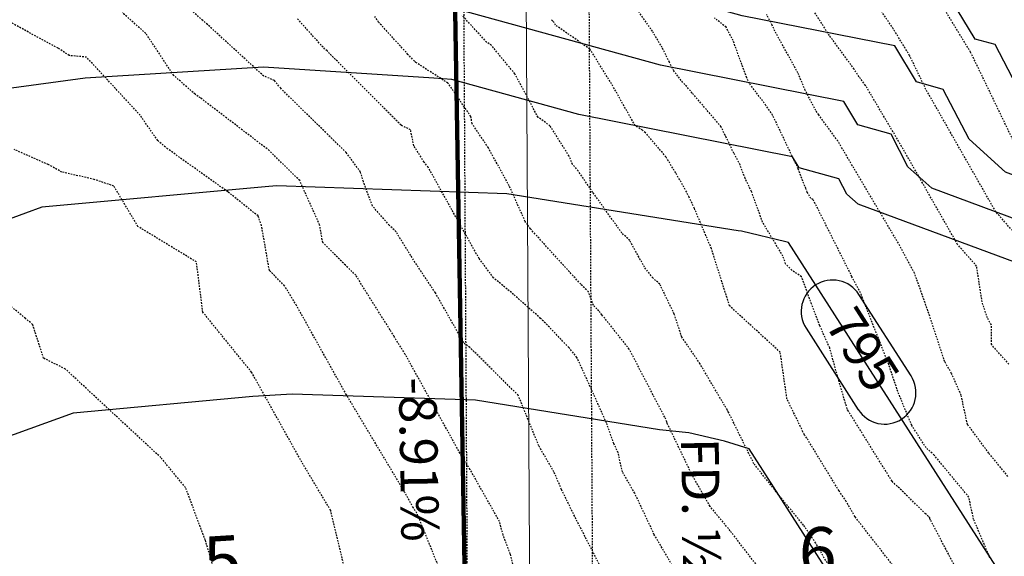
# Model space of a CAD drawing. Units: feet. Extents: x 2037670 to 2039189, y 13683042 to 13685614.
# Drawn here: x 2038851 to 2038930, y 13685044 to 13685087 of the extents above; entities that cross this region are included whole.
import ezdxf

# ---------------------------------------------------------------- set-up
doc = ezdxf.new("R2010")
doc.units = ezdxf.units.FT
doc.header["$MEASUREMENT"] = 0
doc.linetypes.add('HIDDEN2', pattern=[0.1875, 0.125, -0.0625])
doc.linetypes.add('MP 1249800$0$HIDDEN2', pattern=[0.1875, 0.125, -0.0625])
for name, color, linetype in [('C-ANNO-NOTES', 51, 'Continuous'), ('C-TOPO-ANNO', 21, 'Continuous'), ('CE-TOPO-MAJR', 37, 'HIDDEN2'), ('CE-TOPO-MINR', 39, 'HIDDEN2'), ('CP-TOPO-ANNO-CONT', 51, 'Continuous'), ('CP-TOPO-ANNO-SLOP', 51, 'Continuous'), ('CP-TOPO-MAJR', 5, 'Continuous'), ('CP-TOPO-MINR', 4, 'Continuous'), ('MP 1249800$0$CP-ANNO-LOT-U1', 51, 'Continuous'), ('MP 1249800$0$CP-ROAD-SWLK-HATCH-U1', 253, 'Continuous'), ('MP1240500$0$VE-ELEC-PNTS', 2, 'Continuous')]:
    doc.layers.add(name, color=color, linetype=linetype)
doc.layers.add('MP 1249800$0$CP-BLDG-STBK-SIDE-U1', color=252, linetype='MP 1249800$0$HIDDEN2', plot=False)
doc.layers.add('MP 1249800$0$CP-NPLT', color=253, linetype='Continuous', plot=False)
doc.layers.add('MP 1249800$0$CP-PROP-LOT-U1', color=252, linetype='Continuous', lineweight=0)
doc.styles.add('A_PD-DIMS', font='simplex.shx')
doc.styles.add('MP 1249800$0$A_PD-DIMS', font='simplex.shx')
doc.styles.add('MP 1249800$0$PD-BOLD', font='sanss___.ttf')
doc.styles.add('MP1240500$0$PD-060', font='simplex.shx', dxfattribs={"height": 0.06})
doc.styles.add('SIMPLEX', font='simplex.shx')
doc.dimstyles.new('MP 1249800$0$pd_basic_PD-080', dxfattribs={"dimtxt": 0.08, "dimasz": 0.1, "dimexe": 0.08, "dimexo": 0.08, "dimgap": 0.05, "dimtad": 0, "dimtih": 1, "dimtoh": 1, "dimrnd": 0.01, "dimzin": 0, "dimdsep": 46, "dimtxsty": 'MP 1249800$0$A_PD-DIMS', "dimcen": 0.08, "dimclrd": 256, "dimclre": 256, "dimclrt": 256, "dimaunit": 1, "dimadec": 4, "dimazin": 0, "dimtfac": 1, "dimtofl": 0, "dimtmove": 0, "dimatfit": 3, "dimfxl": 1, "dimtfill": 1, "dimtolj": 1, "dimtzin": 0, "dimarcsym": 0})
doc.dimstyles.new('pd_basic_PD-080', dxfattribs={"dimtxt": 0.08, "dimasz": 0.1, "dimexe": 0.08, "dimexo": 0.08, "dimgap": 0.05, "dimtad": 0, "dimtih": 1, "dimtoh": 1, "dimrnd": 0.01, "dimzin": 0, "dimdsep": 46, "dimtxsty": 'A_PD-DIMS', "dimcen": 0.08, "dimclrd": 256, "dimclre": 256, "dimclrt": 256, "dimaunit": 1, "dimadec": 4, "dimazin": 0, "dimtfac": 1, "dimtofl": 0, "dimtmove": 0, "dimatfit": 3, "dimfxl": 1, "dimtfill": 1, "dimtolj": 1, "dimtzin": 0, "dimarcsym": 0})

# ---------------------------------------------------------------- blocks, each defined once
blk = doc.blocks.new('*U140')
at = {"layer": 'CP-TOPO-ANNO-CONT', "color": 51, "linetype": 'Continuous', "lineweight": -3}
for centre, start, end in [((2038916.213, 13685063.755, 795), 32.63296, 122.63296), ((2038916.213, 13685063.755, 795), 122.63296, 212.63296), ((2038920.373, 13685057.259, 795), 212.63296, 302.63296)]:
    blk.add_arc(centre, 2.5, start, end, dxfattribs=at)
at = {"layer": 'CP-TOPO-ANNO-CONT', "color": 51, "linetype": 'Continuous', "lineweight": -3, "insert": (2038918.293, 13685060.507, 795), "char_height": 3, "width": 7.79143, "attachment_point": 5, "rotation": 302.63296, "style": 'SIMPLEX', "bg_fill": 3, "box_fill_scale": 1.333333, "bg_fill_color": 256, "bg_fill_true_color": 13158600, "bg_fill_transparency": 0}
blk.add_mtext('795', dxfattribs=at)
at = {"layer": 'CP-TOPO-ANNO-CONT', "color": 51, "linetype": 'Continuous', "lineweight": -3}
for p, q in [((2038922.478, 13685058.607, 795), (2038918.319, 13685065.103, 795)), ((2038914.108, 13685062.407, 795), (2038918.268, 13685055.91, 795))]:
    blk.add_line(p, q, dxfattribs=at)
blk.add_arc((2038920.373, 13685057.259, 795), 2.5, 302.63296, 32.63296, dxfattribs=at)
blk = doc.blocks.new('*D570')
at = {"layer": 'Defpoints', "color": 0, "transparency": 16777216}
for p in [(2038922.361, 13685257.374), (2038559.167, 13685083.719), (2038553.362, 13685075.148), (2038631.565, 13684938.871), (2037901.661, 13684769.344)]:
    blk.add_point(p, dxfattribs=at)
at = {"layer": 'MP 1249800$0$CP-NPLT', "lineweight": -2, "transparency": 16777216}
blk.add_arc((2038559.167, 13685083.719), 10.352, 227.83286, 274.27777, dxfattribs=at)
at = {"layer": 'MP 1249800$0$CP-NPLT', "transparency": 16777216}
for points in [[(2038551.684, 13685075.648), (2038552.753, 13685076.444), (2038549.828, 13685079.253)], [(2038559.762, 13685074.038), (2038560.117, 13685072.753), (2038563.796, 13685074.459)]]:
    blk.add_solid(points, dxfattribs=at)
at = {"layer": 'MP 1249800$0$CP-NPLT', "transparency": 16777216, "insert": (2038553.209, 13685066.361), "char_height": 3, "attachment_point": 5, "style": 'MP 1249800$0$A_PD-DIMS', "bg_fill": 3, "box_fill_scale": 1.25, "bg_fill_color": 256, "bg_fill_true_color": 13158600, "bg_fill_transparency": 0}
blk.add_mtext('\\A1;91°0\'10"\'', dxfattribs=at)
blk = doc.blocks.new('*U26')
at = {"layer": 'CP-TOPO-ANNO-SLOP', "color": 51, "linetype": 'Continuous', "lineweight": -3, "insert": (2038884.706, 13685051.967), "char_height": 3, "width": 15.87143, "attachment_point": 2, "rotation": 270.98583, "style": 'SIMPLEX', "bg_fill": 3, "box_fill_scale": 1.333333, "bg_fill_color": 256, "bg_fill_true_color": 13158600, "bg_fill_transparency": 0}
blk.add_mtext('-8.91%', dxfattribs=at)
at = {"layer": 'CP-TOPO-ANNO-SLOP', "color": 51, "linetype": 'Continuous', "lineweight": -3}
blk.add_leader([(2038885.728, 13685108.803), (2038887.683, 13684995.2)], dimstyle='pd_basic_PD-080', override={"dimscale": 1, "dimasz": 6, "dimclrd": 256, "dimlwd": 65535}, dxfattribs=at)

msp = doc.modelspace()

# ---------------------------------------------------------------- linework, layer by layer
at = {"layer": 'CE-TOPO-MAJR', "color": 37, "linetype": 'HIDDEN2', "lineweight": -3}
for points, elevation in [([(2038910.904, 13685042.536), (2038908.043, 13685046.244), (2038906.44, 13685048.196), (2038905.784, 13685049.319), (2038904.927, 13685050.849), (2038903.01, 13685054.841), (2038902.993, 13685054.938), (2038902.818, 13685055.303), (2038899.99, 13685060.74), (2038897.807, 13685063.486), (2038897.551, 13685063.793), (2038897.133, 13685064.231), (2038896.732, 13685065.318), (2038896.116, 13685065.921), (2038892.102, 13685070.337), (2038891.871, 13685070.66), (2038891.687, 13685070.932), (2038890.413, 13685073.764), (2038888.747, 13685076.798), (2038887.441, 13685078.739), (2038887.348, 13685079.315), (2038885.519, 13685081.974), (2038883.011, 13685083.583), (2038882.958, 13685083.609), (2038882.846, 13685083.721), (2038882.328, 13685084.265), (2038879.982, 13685086.834), (2038879.69, 13685087.28)], 800), ([(2038930.21, 13685050.587), (2038928.684, 13685052.438), (2038926.985, 13685054.73), (2038926.476, 13685057.057), (2038925.714, 13685058.806), (2038925.165, 13685059.74), (2038923.897, 13685063.596), (2038922.763, 13685066.792), (2038921.583, 13685068.991), (2038916.629, 13685077.355), (2038915.11, 13685079.431), (2038914.883, 13685079.773), (2038914.039, 13685081.388), (2038913.452, 13685082.779), (2038911.617, 13685086.114), (2038911.399, 13685086.602), (2038910.958, 13685087.444)], 795), ([(2038877.274, 13685043.195), (2038876.161, 13685047.875), (2038873.857, 13685051.721), (2038869.846, 13685058.902), (2038865.955, 13685063.692), (2038865.448, 13685067.696), (2038860.775, 13685070.53), (2038858.851, 13685073.755)], 805)]:
    msp.add_lwpolyline(points, dxfattribs=dict(at, elevation=elevation))
at = {"layer": 'CE-TOPO-MINR', "color": 39, "linetype": 'HIDDEN2', "lineweight": -3}
for points, elevation in [([(2038928.224, 13685039.197), (2038924.037, 13685047.083), (2038923.988, 13685047.201), (2038923.973, 13685047.269), (2038923.866, 13685047.398), (2038923.644, 13685047.598), (2038920.958, 13685050.205), (2038917.483, 13685055.787), (2038917.399, 13685055.924), (2038917.381, 13685055.977), (2038916.602, 13685058.595), (2038915.986, 13685060.838), (2038915.195, 13685062.613), (2038914.533, 13685064.345), (2038913.746, 13685066.519), (2038912.976, 13685067.033), (2038912.465, 13685067.538), (2038912.251, 13685068.168), (2038910.629, 13685070.881), (2038909.747, 13685073.315), (2038909.244, 13685074.366), (2038908.834, 13685075.442), (2038908.336, 13685076.368), (2038907.727, 13685077.654), (2038907.638, 13685077.797), (2038907.316, 13685078.491), (2038905.016, 13685081.179), (2038904.133, 13685082.19), (2038903.868, 13685082.528), (2038903.537, 13685082.945), (2038903.197, 13685083.624), (2038902.62, 13685084.804), (2038901.84, 13685086.107), (2038899.896, 13685088.903)], 797), ([(2038932.949, 13685067.503), (2038929.238, 13685071.707), (2038923.669, 13685081.467), (2038922.364, 13685084.169), (2038921.063, 13685086.303), (2038919.033, 13685089.29)], 793), ([(2038930.29, 13685059.54), (2038928.899, 13685061.098), (2038928.893, 13685062.684), (2038928.57, 13685063.232), (2038928.151, 13685064.508), (2038927.712, 13685067.369), (2038926.197, 13685069.085), (2038921.729, 13685076.915), (2038918.847, 13685081.781), (2038918.334, 13685082.483), (2038917.933, 13685083.085), (2038915.957, 13685085.773), (2038914.358, 13685088.29)], 794), ([(2038931.202, 13685076.217), (2038927.235, 13685084.434), (2038924.979, 13685088.134)], 792), ([(2038917.897, 13685039.961), (2038914.879, 13685045.254), (2038913.898, 13685046.692), (2038911.711, 13685049.353), (2038909.942, 13685051.59), (2038907.893, 13685055.74), (2038907.818, 13685055.886), (2038907.603, 13685056.232), (2038905.639, 13685059.561), (2038904.181, 13685061.707), (2038903.58, 13685063.545), (2038902.424, 13685065.921), (2038901.876, 13685066.423), (2038901.203, 13685067.275), (2038900.032, 13685069.413), (2038899.404, 13685069.999), (2038897.084, 13685073.25), (2038895.921, 13685074.964), (2038895.468, 13685075.483), (2038895.182, 13685076.145), (2038893.661, 13685078.573), (2038892.71, 13685079.238), (2038890.853, 13685082.71), (2038888.987, 13685084.987), (2038888.605, 13685085.235), (2038886.629, 13685087.402)], 799), ([(2038884.814, 13685043.278), (2038883.041, 13685047.664), (2038882.758, 13685048.083), (2038882.063, 13685049.337), (2038877.412, 13685057.101), (2038873.439, 13685064.215), (2038872.483, 13685065.802), (2038871.266, 13685067.025), (2038870.643, 13685070.598), (2038870.363, 13685071.369), (2038867.949, 13685073.293), (2038863.141, 13685076.726), (2038862.356, 13685077.383), (2038860.958, 13685079.404), (2038856.677, 13685084.039), (2038855.283, 13685084.172), (2038854.404, 13685084.752), (2038850.484, 13685086.885)], 804), ([(2038897.901, 13685042.985), (2038895.632, 13685047.393), (2038894.587, 13685049.535), (2038893.982, 13685050.941), (2038892.77, 13685053.026), (2038891.123, 13685057.058), (2038887.262, 13685060.875), (2038886.793, 13685061.232), (2038884.517, 13685065.227), (2038882.551, 13685068.202), (2038881.38, 13685070.111), (2038880.835, 13685070.631), (2038879.487, 13685072.168), (2038878.772, 13685074.106), (2038878.538, 13685074.886), (2038877.395, 13685076.426), (2038875.929, 13685077.866), (2038872.17, 13685081.554), (2038871.666, 13685082.179), (2038870.822, 13685082.533), (2038866.367, 13685086.607), (2038866.326, 13685086.642)], 802), ([(2038903.635, 13685043.125), (2038901.987, 13685045.931), (2038900.429, 13685049.239), (2038899.454, 13685050.94), (2038899.095, 13685052.476), (2038898.755, 13685053.211), (2038898.168, 13685054.871), (2038895.813, 13685060.086), (2038895.167, 13685060.866), (2038893.452, 13685062.659), (2038892.911, 13685063.199), (2038890.752, 13685065.106), (2038889.157, 13685066.433), (2038888.01, 13685067.963), (2038885.836, 13685071.848), (2038883.943, 13685075.257), (2038883.618, 13685075.667), (2038882.797, 13685076.973), (2038882.534, 13685078.245), (2038881.773, 13685078.608), (2038876.074, 13685084.327), (2038875.871, 13685084.54), (2038875.547, 13685084.828), (2038873.493, 13685087.121)], 801), ([(2038922.658, 13685041.394), (2038918.005, 13685047.363), (2038917.308, 13685048.584), (2038916.729, 13685049.433), (2038914.165, 13685053.634), (2038913.965, 13685053.886), (2038913.844, 13685054.132), (2038913.758, 13685054.352), (2038912.575, 13685056.769), (2038912.039, 13685060.492), (2038907.995, 13685064.195), (2038906.548, 13685068.758), (2038905.189, 13685071.968), (2038904.772, 13685072.857), (2038904.575, 13685073.277), (2038903.698, 13685074.806), (2038902.92, 13685076.077), (2038901.276, 13685078.015), (2038901.037, 13685078.212), (2038900.455, 13685078.579), (2038898.582, 13685081.908), (2038896.847, 13685084.678), (2038894.1, 13685086.598), (2038893.995, 13685086.794), (2038893.889, 13685086.923), (2038893.867, 13685086.937), (2038893.756, 13685087.06)], 798), ([(2038928.769, 13685044.1), (2038927.475, 13685047.162), (2038927.091, 13685048.928), (2038924.324, 13685052.286), (2038923.686, 13685052.861), (2038922.534, 13685054.652), (2038921.42, 13685057.363), (2038920.698, 13685059.525), (2038918.605, 13685064.815), (2038918.456, 13685065.232), (2038917.765, 13685066.52), (2038914.668, 13685072.675), (2038914.491, 13685072.764), (2038914.196, 13685073.257), (2038914.074, 13685073.593), (2038914.005, 13685073.738), (2038913.476, 13685075.126), (2038911.429, 13685079.415), (2038910.9, 13685080.186), (2038910.634, 13685080.551), (2038909.574, 13685081.935), (2038909.366, 13685082.403), (2038908.425, 13685084.955), (2038908.287, 13685085.358), (2038907.713, 13685086.434), (2038906.784, 13685087.178)], 796), ([(2038868.308, 13685038.254), (2038866.15, 13685045.512), (2038864.574, 13685049.695), (2038862.604, 13685052.088), (2038854.993, 13685059.151), (2038853.25, 13685060.017), (2038852.373, 13685062.713), (2038851.795, 13685063.196), (2038850.714, 13685064.093), (2038847.32, 13685067.171), (2038844.157, 13685070.166), (2038843.118, 13685071.201), (2038843.139, 13685071.596), (2038841.949, 13685072.665), (2038840.136, 13685073.119), (2038832.599, 13685077.561)], 806), ([(2038891.145, 13685041.846), (2038890.497, 13685044.405), (2038889.921, 13685045.914), (2038889.631, 13685046.996), (2038887.291, 13685051.126), (2038886.813, 13685051.833), (2038882.112, 13685060.325), (2038881.225, 13685061.74), (2038880.894, 13685062.29), (2038878.735, 13685065.719), (2038878.175, 13685066.631), (2038877.332, 13685067.436), (2038875.525, 13685069.252), (2038875.28, 13685070.651), (2038873.685, 13685074.201), (2038871.258, 13685076.588)], 803)]:
    msp.add_lwpolyline(points, dxfattribs=dict(at, elevation=elevation))
at = {"layer": 'CP-TOPO-MAJR', "color": 3, "linetype": 'Continuous', "lineweight": -3, "elevation": 795}
msp.add_lwpolyline([(2038942.083, 13685023.355), (2038912.691, 13685069.255), (2038912.486, 13685069.317), (2038908.936, 13685070.16), (2038908.67, 13685070.189), (2038890.21, 13685073.138), (2038871.851, 13685073.762), (2038871.219, 13685073.72), (2038853.114, 13685072.069), (2038847.854, 13685070.168), (2038831.144, 13685066.381), (2038827.563, 13685064.864), (2038816.969, 13685061.077), (2038804.914, 13685055.272), (2038729.646, 13685078.14), (2038713.945, 13685069.911), (2038658.361, 13684952.36)], dxfattribs=at)
at = {"layer": 'CP-TOPO-MINR', "color": 2, "linetype": 'Continuous', "lineweight": -3}
for points, elevation in [([(2038941.815, 13685067.894), (2038939.579, 13685074.776), (2038935.881, 13685076.147), (2038931.975, 13685079.687), (2038929.188, 13685085.045), (2038927.602, 13685085.487), (2038925.265, 13685089.363), (2038915.513, 13685091.295), (2038867.869, 13685104.467), (2038741.295, 13685108.067), (2038644.867, 13685081.577)], 791), ([(2038941.862, 13685060.109), (2038939.522, 13685066.791), (2038939.066, 13685066.998), (2038937.4, 13685072.124), (2038930.004, 13685074.866), (2038927.104, 13685077.494), (2038925.034, 13685081.472), (2038922.919, 13685082.062), (2038921.187, 13685084.937), (2038908.997, 13685087.352), (2038873.858, 13685097.066), (2038868.849, 13685097.391), (2038742.09, 13685105.174), (2038623.866, 13685072.697)], 792), ([(2038941.932, 13685048.473), (2038938.768, 13685061.291), (2038937.228, 13685065.687), (2038936.316, 13685066.101), (2038935.221, 13685069.473), (2038924.127, 13685073.584), (2038922.233, 13685075.302), (2038920.881, 13685077.9), (2038918.237, 13685078.637), (2038917.108, 13685080.511), (2038902.48, 13685083.409), (2038879.847, 13685089.666), (2038876.621, 13685089.875), (2038869.828, 13685090.315), (2038862.701, 13685089.883), (2038828.5, 13685085.227), (2038742.884, 13685102.281), (2038624.661, 13685069.804)], 793), ([(2038941.983, 13685039.927), (2038937.194, 13685056.317), (2038935.674, 13685062.473), (2038934.934, 13685064.584), (2038933.567, 13685065.205), (2038933.042, 13685066.821), (2038918.25, 13685072.303), (2038917.362, 13685073.109), (2038916.727, 13685074.328), (2038913.555, 13685075.212), (2038913.029, 13685076.085), (2038895.963, 13685079.465), (2038885.836, 13685082.265), (2038884.392, 13685082.359), (2038870.808, 13685083.239), (2038856.554, 13685082.376), (2038842.636, 13685080.481), (2038831.498, 13685078.387), (2038822.485, 13685075.578), (2038810.232, 13685070.269), (2038735.34, 13685093.141), (2038673.72, 13685076.214), (2038612.317, 13685047.889), (2038619.863, 13685036.092)], 794), ([(2038933.089, 13685016.025), (2038909.548, 13685052.789), (2038907.581, 13685053.389), (2038904.743, 13685054.063), (2038902.404, 13685054.31), (2038887.704, 13685056.658), (2038873.086, 13685057.155), (2038869.942, 13685056.95), (2038855.596, 13685055.642), (2038833.575, 13685047.684), (2038825.22, 13685045.791), (2038812.105, 13685040.236)], 796)]:
    msp.add_lwpolyline(points, dxfattribs=dict(at, elevation=elevation))
at = {"layer": 'MP 1249800$0$CP-BLDG-STBK-SIDE-U1'}
msp.add_lwpolyline([(2038896.483, 13685136.116), (2038897.471, 13684971.65)], dxfattribs=at)
at = {"layer": 'MP 1249800$0$CP-PROP-LOT-U1'}
msp.add_lwpolyline([(2038891.498, 13685133.732), (2038892.436, 13684977.517)], dxfattribs=at)

# ---------------------------------------------------------------- texts
at = {"layer": 'MP 1249800$0$CP-ANNO-LOT-U1', "style": 'MP 1249800$0$PD-BOLD'}
msp.add_text('6', height=4, dxfattribs=at).set_placement((2038913.512, 13685042.542))
msp.add_text('5', height=4, rotation=3.59281, dxfattribs=at).set_placement((2038866.136, 13685041.758))

# ---------------------------------------------------------------- next in the draw order: block references
at = {"layer": 'C-ANNO-NOTES', "color": 51, "linetype": 'Continuous', "lineweight": -3}
msp.add_blockref('*U26', (0, 0), dxfattribs=at)
at = {"layer": 'C-TOPO-ANNO', "color": 21, "linetype": 'Continuous', "lineweight": -3}
msp.add_blockref('*U140', (0, 0), dxfattribs=at)

# ---------------------------------------------------------------- next in the draw order: hatches: boundary and pattern name
at = {"layer": 'MP 1249800$0$CP-ROAD-SWLK-HATCH-U1'}
h = msp.add_hatch(dxfattribs=at)
h.set_pattern_fill('AR-CONC', color=256)
h.set_pattern_definition([(50, (2038095.096, 13684748.0533), (7.172602, -0.62752), [0.75, -8.25]), (355, (2038095.096, 13684748.053), (-1.387513, 7.52192), [0.6, -6.6]), (100.45144, (2038095.694, 13684748.001), (5.78509, 6.8944), [0.6374, -7.01142]), (46.1842, (2038095.096, 13684750.053), (10.672413, -1.65519), [1.125, -12.375]), (96.6356, (2038095.986, 13684749.915), (9.34662, 9.74119), [0.9561, -10.51714]), (351.1842, (2038095.096, 13684750.053), (9.34662, 9.74119), [0.9, -9.9]), (21, (2038096.096, 13684749.5533), (5.96907, -4.02619), [0.75, -8.25]), (326, (2038096.096, 13684749.553), (2.433153, 7.2515), [0.6, -6.6]), (71.45144, (2038096.5936, 13684749.218), (8.402224, 3.22531), [0.6374, -7.01142]), (37.5, (2038095.0962, 13684748.0533), (0.1215986, 3.3289385), [0, -6.52, 0, -6.7, 0, -6.625]), (7.5, (2038095.0962, 13684748.0533), (2.630695, 3.944117), [0, -3.82, 0, -6.37, 0, -2.525]), (327.5, (2038092.8662, 13684748.0533), (5.3382244, -0.225549), [0, -2.5, 0, -7.8, 0, -10.35]), (317.5, (2038091.866, 13684748.0533), (5.831862, 1.00105), [0, -3.25, 0, -5.18, 0, -7.35])])
edge = h.paths.add_edge_path()
edge.add_line((2038035.468, 13684783.317), (2038105.91, 13684642.381))
edge.add_arc((2037929.471, 13684554.194), 197.25, 6.8424, 26.55664, ccw=False)
edge.add_line((2038125.316, 13684577.694), (2038129.174, 13684529.563))
edge.add_line((2038129.174, 13684529.563), (2038139.725, 13683915.673))
edge.add_arc((2038115.478, 13683915.256), 24.25, -89.01537, 0.98463, ccw=False)
edge.add_line((2038115.895, 13683891.01), (2037928.761, 13683887.793))
edge.add_line((2037928.761, 13683887.793), (2037928.692, 13683891.793))
edge.add_line((2037928.692, 13683891.793), (2037929.674, 13683892.81))
edge.add_line((2037929.674, 13683892.81), (2037934.674, 13683892.896))
edge.add_line((2037934.674, 13683892.896), (2037935.691, 13683891.913))
edge.add_line((2037935.691, 13683891.913), (2038115.826, 13683895.009))
edge.add_arc((2038115.478, 13683915.256), 20.25, 270.98463, 360.98463)
edge.add_line((2038135.725, 13683915.604), (2038125.177, 13684529.369))
edge.add_line((2038125.177, 13684529.369), (2038121.336, 13684577.295))
edge.add_arc((2037929.471, 13684554.194), 193.25, 6.86567, 26.55664)
edge.add_line((2038102.332, 13684640.592), (2038071.617, 13684702.044))
edge.add_line((2038071.617, 13684702.044), (2038067.593, 13684705.623))
edge.add_line((2038067.593, 13684705.623), (2038030.101, 13684780.634))
edge.add_line((2038030.101, 13684780.634), (2038035.468, 13684783.317))
edge = h.paths.add_edge_path(flags=16)
edge.add_line((2038651.299, 13684813.201), (2038625.948, 13684824.03))
edge.add_arc((2038632.93, 13684805.289), 20, 110.43272, 115.55834)
edge.add_line((2038624.302, 13684823.332), (2038542.343, 13684784.137))
edge.add_line((2038542.343, 13684784.137), (2038541.872, 13684782.803))
edge.add_line((2038541.872, 13684782.803), (2038537.361, 13684780.646))
edge.add_line((2038537.361, 13684780.646), (2038536.028, 13684781.117))
edge.add_line((2038536.028, 13684781.117), (2038440.759, 13684735.557))
edge.add_arc((2038449.496, 13684717.288), 20.25, 115.55834, 127.71142)
edge.add_line((2038437.109, 13684733.308), (2038431.883, 13684705.67))
edge.add_arc((2037929.471, 13684554.194), 524.75, 0.98463, 16.77803, ccw=False)
edge.add_line((2038454.144, 13684563.211), (2038454.322, 13684552.99))
edge.add_line((2038454.322, 13684552.99), (2038455.338, 13684551.968))
edge.add_line((2038455.338, 13684551.968), (2038455.423, 13684547.008))
edge.add_line((2038455.423, 13684547.008), (2038454.44, 13684545.991))
edge.add_line((2038454.44, 13684545.991), (2038465.177, 13683921.266))
edge.add_arc((2038485.424, 13683921.614), 20.25, 180.98463, 270.98463)
edge.add_line((2038485.772, 13683901.367), (2038698.99, 13683905.032))
edge.add_arc((2038698.647, 13683925.029), 20, 270.98463, 360.98463)
edge.add_line((2038718.644, 13683925.372), (2038707.985, 13684545.531))
edge.add_line((2038707.985, 13684545.531), (2038705.9, 13684550.496))
edge.add_line((2038705.9, 13684550.496), (2038704.507, 13684631.548))
edge.add_arc((2038528.283, 13684628.52), 176.25, 0.98463, 18.8938)
edge.add_line((2038695.036, 13684685.592), (2038651.853, 13684811.765))
edge.add_arc((2038632.93, 13684805.289), 20, 18.8938, 23.30406)
edge = h.paths.add_edge_path(flags=16)
edge.add_arc((2038376.459, 13684682.36), 20.25, 15.9994, 31.92156, ccw=False)
edge.add_arc((2037929.471, 13684554.194), 485.25, 0.98463, 15.9994, ccw=False)
edge.add_line((2038414.65, 13684562.532), (2038425.683, 13683920.587))
edge.add_arc((2038405.436, 13683920.239), 20.25, -89.01537, 0.98463, ccw=False)
edge.add_line((2038405.784, 13683899.992), (2038195.815, 13683896.384))
edge.add_arc((2038195.467, 13683916.631), 20.25, 180.98463, 270.98463, ccw=False)
edge.add_line((2038175.22, 13683916.283), (2038164.669, 13684530.16))
edge.add_line((2038164.669, 13684530.16), (2038164.57, 13684582.103))
edge.add_arc((2037929.471, 13684554.194), 236.75, 6.77018, 7.74747)
edge.add_line((2038164.06, 13684586.109), (2038180.704, 13684611.192))
edge.add_line((2038180.704, 13684611.192), (2038269.228, 13684653.526))
edge.add_line((2038269.228, 13684653.526), (2038270.562, 13684653.056))
edge.add_line((2038270.562, 13684653.056), (2038275.073, 13684655.213))
edge.add_line((2038275.073, 13684655.213), (2038275.544, 13684656.546))
edge.add_line((2038275.544, 13684656.546), (2038368.03, 13684700.776))
edge.add_line((2038368.03, 13684700.776), (2038393.647, 13684693.068))
edge = h.paths.add_edge_path()
edge.add_line((2038171.22, 13683916.214), (2038160.669, 13684530.122))
edge.add_line((2038160.669, 13684530.122), (2038160.571, 13684581.818))
edge.add_arc((2037958.953, 13684558.286), 202.987, 6.65716, 8.14901)
edge.add_line((2038159.89, 13684587.059), (2038171.706, 13684604.865))
edge.add_line((2038171.706, 13684604.865), (2038169.439, 13684609.733))
edge.add_arc((2038183.924, 13684590.285), 24.25, 115.55834, 126.68104, ccw=False)
edge.add_line((2038173.462, 13684612.162), (2038173.757, 13684612.303))
edge.add_line((2038173.757, 13684612.303), (2038174.947, 13684609.749))
edge.add_line((2038174.947, 13684609.749), (2038177.982, 13684614.324))
edge.add_line((2038177.982, 13684614.324), (2038365.997, 13684704.237))
edge.add_arc((2038368.96, 13684699.84), 5.303, 102.46627, 123.97356, ccw=False)
edge.add_line((2038367.816, 13684705.018), (2038376.767, 13684702.324))
edge.add_line((2038376.767, 13684702.324), (2038374.746, 13684706.55))
edge.add_arc((2038376.459, 13684682.36), 24.25, 57.57604, 94.05104, ccw=False)
edge.add_line((2038389.462, 13684702.83), (2038383.91, 13684700.175))
edge.add_line((2038383.91, 13684700.175), (2038396.171, 13684696.485))
edge.add_arc((2038376.459, 13684682.36), 24.25, 15.9994, 35.62491, ccw=False)
edge.add_arc((2037929.471, 13684554.194), 489.25, 0.98463, 15.9994, ccw=False)
edge.add_line((2038418.649, 13684562.601), (2038429.682, 13683920.656))
edge.add_arc((2038405.436, 13683920.239), 24.25, -89.01537, 0.98463, ccw=False)
edge.add_line((2038405.852, 13683895.993), (2038195.883, 13683892.384))
edge.add_arc((2038195.467, 13683916.631), 24.25, 180.98463, 270.98463, ccw=False)
edge = h.paths.add_edge_path()
edge.add_line((2037929.302, 13683856.298), (2038116.436, 13683859.514))
edge.add_arc((2038116.853, 13683835.268), 24.25, 0.98463, 90.98463, ccw=False)
edge.add_line((2038141.1, 13683835.684), (2038137.1, 13683835.616))
edge.add_arc((2038116.853, 13683835.268), 20.25, 0.98463, 90.27342)
edge.add_line((2038116.757, 13683855.518), (2037936.37, 13683852.418))
edge.add_line((2037936.37, 13683852.418), (2037935.387, 13683851.401))
edge.add_line((2037935.387, 13683851.401), (2037930.388, 13683851.315))
edge.add_line((2037930.388, 13683851.315), (2037929.371, 13683852.298))
edge.add_line((2037929.371, 13683852.298), (2037929.302, 13683856.298))
edge = h.paths.add_edge_path()
edge.add_line((2038431.057, 13683840.668), (2038427.057, 13683840.599))
edge.add_arc((2038406.81, 13683840.251), 20.25, 0.98463, 90.98463)
edge.add_line((2038406.462, 13683860.498), (2038196.493, 13683856.89))
edge.add_arc((2038196.841, 13683836.642), 20.25, 90.98463, 180.98463)
edge.add_line((2038176.594, 13683836.295), (2038172.595, 13683836.226))
edge.add_arc((2038196.841, 13683836.642), 24.25, 90.98463, 180.98463, ccw=False)
edge.add_line((2038196.425, 13683860.889), (2038406.394, 13683864.498))
edge.add_arc((2038406.81, 13683840.251), 24.25, 0.98463, 90.98463, ccw=False)
edge = h.paths.add_edge_path()
edge.add_line((2038462.552, 13683841.209), (2038466.552, 13683841.278))
edge.add_arc((2038486.799, 13683841.626), 20.25, 90.98463, 180.98463, ccw=False)
edge.add_line((2038486.451, 13683861.873), (2038699.419, 13683865.533))
edge.add_arc((2038699.767, 13683845.286), 20.25, 0.98463, 90.98463, ccw=False)
edge.add_line((2038720.014, 13683845.634), (2038724.013, 13683845.703))
edge.add_arc((2038699.767, 13683845.286), 24.25, 0.98463, 90.98463)
edge.add_line((2038699.35, 13683869.533), (2038486.382, 13683865.872))
edge.add_arc((2038486.799, 13683841.626), 24.25, 90.98463, 180.98463)
edge = h.paths.add_edge_path()
edge.add_line((2038656.386, 13684816.465), (2038641.204, 13684822.95))
edge.add_line((2038641.204, 13684822.95), (2038648.724, 13684825.524))
edge.add_arc((2038634.601, 13684805.811), 24.25, 54.3824, 70.77444)
edge.add_line((2038642.587, 13684828.708), (2038639.152, 13684827.533))
edge.add_line((2038639.152, 13684827.533), (2038638.062, 13684829.813))
edge.add_arc((2038634.601, 13684805.811), 24.25, 81.79654, 95.09819)
edge.add_line((2038632.447, 13684829.965), (2038634.414, 13684825.851))
edge.add_line((2038634.414, 13684825.851), (2038627.239, 13684828.916))
edge.add_arc((2038634.601, 13684805.811), 24.25, 107.67412, 115.55834)
edge.add_line((2038624.139, 13684827.688), (2038439.033, 13684739.165))
edge.add_arc((2038449.496, 13684717.288), 24.25, 115.55834, 131.43889)
edge.add_line((2038433.446, 13684735.468), (2038432.224, 13684729.004))
edge.add_line((2038432.224, 13684729.004), (2038427.072, 13684726.521))
edge.add_arc((2038449.496, 13684717.288), 24.25, 157.62163, 173.16771)
edge.add_line((2038425.418, 13684720.173), (2038431.044, 13684722.885))
edge.add_line((2038431.044, 13684722.885), (2038427.77, 13684705.45))
edge.add_arc((2037929.471, 13684554.194), 520.75, 0.98463, 16.88547, ccw=False)
edge.add_line((2038450.144, 13684563.142), (2038461.177, 13683921.197))
edge.add_arc((2038485.424, 13683921.614), 24.25, 180.98463, 270.98463)
edge.add_line((2038485.841, 13683897.368), (2038698.809, 13683901.028))
edge.add_arc((2038698.392, 13683925.274), 24.25, 270.98463, 360.98463)
edge.add_line((2038722.639, 13683925.691), (2038710.506, 13684631.651))
edge.add_arc((2038528.283, 13684628.52), 182.25, 0.98463, 18.8938)
edge.add_line((2038700.713, 13684687.535), (2038657.545, 13684813.663))
edge.add_arc((2038634.601, 13684805.811), 24.25, 18.8938, 26.06266)
edge = h.paths.add_edge_path()
edge.add_line((2038629.21, 13684884.562), (2038630.19, 13684893.588))
edge.add_line((2038630.19, 13684893.588), (2038625.097, 13684908.469))
edge.add_arc((2038452.666, 13684849.454), 182.25, 18.8938, 26.55664)
edge.add_line((2038615.688, 13684930.935), (2038563.367, 13685035.615))
edge.add_line((2038563.367, 13685035.615), (2038557.953, 13685033.026))
edge.add_line((2038557.953, 13685033.026), (2038610.321, 13684928.252))
edge.add_arc((2038452.666, 13684849.454), 176.25, 18.8938, 26.55664, ccw=False)
edge.add_line((2038619.42, 13684906.526), (2038624.845, 13684890.677))
edge.add_line((2038624.845, 13684890.677), (2038624.119, 13684883.995))
edge.add_line((2038624.119, 13684883.995), (2038625.657, 13684879.502))
edge.add_line((2038625.657, 13684879.502), (2038623.706, 13684870.002))
edge.add_arc((2038607.012, 13684881.017), 20, 295.55834, 326.58259, ccw=False)
edge.add_line((2038615.641, 13684862.974), (2038167.252, 13684648.543))
edge.add_line((2038167.252, 13684648.543), (2038145.359, 13684656.828))
edge.add_arc((2038160.11, 13684667.574), 18.25, 206.17838, 216.07397, ccw=False)
edge.add_arc((2037929.471, 13684554.194), 238.75, 26.17838, 26.55664)
edge.add_line((2038143.032, 13684660.935), (2038072.908, 13684801.232))
edge.add_line((2038072.908, 13684801.232), (2038067.541, 13684798.55))
edge.add_line((2038067.541, 13684798.55), (2038137.665, 13684658.252))
edge.add_arc((2037929.471, 13684554.194), 232.75, 26.17838, 26.55664, ccw=False)
edge.add_arc((2038160.11, 13684667.574), 24.25, 206.17838, 211.89858)
edge.add_line((2038139.522, 13684654.76), (2038149.716, 13684650.902))
edge.add_line((2038149.716, 13684650.902), (2038144.922, 13684648.669))
edge.add_arc((2038160.11, 13684667.574), 24.25, 231.22214, 245.39872)
edge.add_line((2038150.014, 13684645.525), (2038152.278, 13684646.579))
edge.add_line((2038152.278, 13684646.579), (2038153.346, 13684644.286))
edge.add_arc((2038160.11, 13684667.574), 24.25, 253.80584, 268.09621)
edge.add_line((2038159.304, 13684643.337), (2038157.078, 13684648.116))
edge.add_line((2038157.078, 13684648.116), (2038167.057, 13684644.34))
edge.add_arc((2038160.11, 13684667.574), 24.25, 286.64767, 295.55834)
edge.add_line((2038170.572, 13684645.697), (2038618.986, 13684860.14))
edge.add_arc((2038608.52, 13684882.015), 24.25, 295.5679, 325.21109)
edge.add_line((2038628.436, 13684868.179), (2038630.829, 13684879.831))
edge.add_line((2038630.829, 13684879.831), (2038632.721, 13684880.479))
edge.add_arc((2038608.52, 13684882.015), 24.25, 356.36697, 368.70278)
edge.add_line((2038632.491, 13684885.684), (2038629.21, 13684884.562))
edge = h.paths.add_edge_path()
edge.add_line((2038901.731, 13683904.515), (2038901.662, 13683908.515))
edge.add_line((2038901.662, 13683908.515), (2038782.728, 13683906.471))
edge.add_arc((2038782.38, 13683926.718), 20.25, 180.98463, 270.98463, ccw=False)
edge.add_line((2038762.133, 13683926.37), (2038754.632, 13684362.805))
edge.add_line((2038754.632, 13684362.805), (2038755.615, 13684363.822))
edge.add_line((2038755.615, 13684363.822), (2038755.529, 13684368.822))
edge.add_line((2038755.529, 13684368.822), (2038754.512, 13684369.804))
edge.add_line((2038754.512, 13684369.804), (2038750, 13684632.33))
edge.add_arc((2038528.283, 13684628.52), 221.75, 0.98463, 18.8938)
edge.add_line((2038738.085, 13684700.326), (2038692.943, 13684832.219))
edge.add_line((2038692.943, 13684832.219), (2038698.66, 13684858.432))
edge.add_arc((2038710.897, 13684842.297), 20.25, 115.55834, 127.17836, ccw=False)
edge.add_line((2038702.161, 13684860.566), (2038795.032, 13684904.979))
edge.add_arc((2038803.768, 13684886.711), 20.25, 30.20905, 115.55834, ccw=False)
edge.add_arc((2038867.718, 13684923.944), 53.75, 210.20905, 357.13296)
edge.add_line((2038921.401, 13684921.256), (2038922.443, 13684922.271))
edge.add_arc((2038867.718, 13684923.944), 54.75, 358.24934, 363.48365)
edge.add_line((2038922.367, 13684927.271), (2038921.295, 13684928.255))
edge.add_arc((2038867.718, 13684923.944), 53.75, 4.60002, 115.55834)
edge.add_line((2038844.529, 13684972.434), (2038695.115, 13684900.981))
edge.add_arc((2038686.487, 13684919.024), 20, 290.49774, 295.55834, ccw=False)
edge.add_line((2038693.49, 13684900.29), (2038668.11, 13684911.133))
edge.add_arc((2038686.487, 13684919.024), 20, 198.8938, 203.23904, ccw=False)
edge.add_line((2038667.564, 13684912.548), (2038664.361, 13684921.908))
edge.add_arc((2038452.666, 13684849.454), 223.75, 18.8938, 26.55664)
edge.add_line((2038652.809, 13684949.489), (2038601.292, 13685052.561))
edge.add_arc((2038617.617, 13685060.72), 18.25, 203.19436, 206.55664, ccw=False)
edge.add_line((2038600.842, 13685053.532), (2038595.425, 13685050.942))
edge.add_arc((2038617.617, 13685060.72), 24.25, 203.7784, 206.55664)
edge.add_line((2038595.925, 13685049.878), (2038647.442, 13684946.806))
edge.add_arc((2038452.666, 13684849.454), 217.75, 18.8938, 26.55664, ccw=False)
edge.add_line((2038658.684, 13684919.965), (2038661.872, 13684910.649))
edge.add_line((2038661.872, 13684910.649), (2038663.021, 13684907.869))
edge.add_line((2038663.021, 13684907.869), (2038678.273, 13684901.354))
edge.add_line((2038678.273, 13684901.354), (2038670.721, 13684898.769))
edge.add_arc((2038684.816, 13684918.502), 24.25, 234.46218, 275.22503)
edge.add_line((2038687.024, 13684894.353), (2038685.063, 13684898.453))
edge.add_line((2038685.063, 13684898.453), (2038692.201, 13684895.404))
edge.add_arc((2038684.816, 13684918.502), 24.25, 287.73068, 295.55834)
edge.add_line((2038695.278, 13684896.625), (2038846.255, 13684968.826))
edge.add_arc((2038867.718, 13684923.944), 49.75, -149.79095, 115.55834, ccw=False)
edge.add_arc((2038803.768, 13684886.711), 24.25, 30.20905, 115.55834)
edge.add_line((2038793.306, 13684908.588), (2038700.435, 13684864.174))
edge.add_arc((2038710.897, 13684842.297), 24.25, 115.55834, 134.94153)
edge.add_line((2038693.767, 13684859.462), (2038690.651, 13684845.173))
edge.add_line((2038690.651, 13684845.173), (2038686.694, 13684843.806))
edge.add_arc((2038710.897, 13684842.297), 24.25, 176.43375, 188.76874)
edge.add_line((2038686.931, 13684838.6), (2038690.242, 13684839.734))
edge.add_line((2038690.242, 13684839.734), (2038688.671, 13684832.35))
edge.add_line((2038688.671, 13684832.35), (2038734.3, 13684699.03))
edge.add_arc((2038528.283, 13684628.52), 217.75, 0.98463, 18.8938, ccw=False)
edge.add_line((2038746, 13684632.262), (2038747.101, 13684568.246))
edge.add_line((2038747.101, 13684568.246), (2038758.134, 13683926.301))
edge.add_arc((2038782.38, 13683926.718), 24.25, 180.98463, 270.98463)
edge.add_line((2038782.797, 13683902.471), (2038901.731, 13683904.515))
edge = h.paths.add_edge_path()
edge.add_line((2038902.341, 13683869.021), (2038902.272, 13683873.02))
edge.add_line((2038902.272, 13683873.02), (2038783.338, 13683870.976))
edge.add_arc((2038783.755, 13683846.73), 24.25, 90.98463, 180.98463)
edge.add_line((2038759.508, 13683846.313), (2038763.508, 13683846.382))
edge.add_line((2038763.508, 13683846.382), (2038763.503, 13683846.632))
edge.add_arc((2038783.5, 13683846.975), 20, 90.98463, 180.98463, ccw=False)
edge.add_line((2038783.157, 13683866.972), (2038902.341, 13683869.021))

# ---------------------------------------------------------------- next in the draw order: linework, layer by layer
at = {"layer": 'MP 1249800$0$CP-BLDG-STBK-SIDE-U1'}
msp.add_lwpolyline([(2038886.512, 13685131.347), (2038887.436, 13684977.524)], dxfattribs=at)

# ---------------------------------------------------------------- next in the draw order: dimensions: what is measured, and where the dimension line sits
at = {"layer": 'MP 1249800$0$CP-NPLT'}
dim = msp.add_angular_dim_2l(base=(2038553.36193, 13685075.14783), line1=((2037901.66146, 13684769.34371), (2038922.36146, 13685257.37371)), line2=((2038631.56505, 13684938.87054), (2038559.16749, 13685083.71881)), dimstyle='MP 1249800$0$pd_basic_PD-080', override={"dimscale": 50, "dimtxt": 0.06, "dimasz": 0.08, "dimexe": 0.04, "dimexo": 0.01, "dimgap": 0.01, "dimzin": 8, "dimpost": "'", "dimcen": 0, "dimtmove": 2, "dimatfit": 2, "dimarcsym": 2}, dxfattribs=at)
dim.commit()
dim.dimension.update_dxf_attribs({"geometry": '*D570', "text_midpoint": (2038553.20938, 13685066.36079)})

# ---------------------------------------------------------------- next in the draw order: linework, layer by layer
at = {"layer": 'CE-TOPO-MAJR', "color": 37, "linetype": 'HIDDEN2', "lineweight": -3, "elevation": 805}
msp.add_lwpolyline([(2038858.851, 13685073.755), (2038857.292, 13685074.282), (2038854.708, 13685074.869), (2038853.624, 13685075.466), (2038850.911, 13685076.667)], dxfattribs=at)
at = {"layer": 'CE-TOPO-MINR', "color": 39, "linetype": 'HIDDEN2', "lineweight": -3}
for points, elevation in [([(2038866.326, 13685086.642), (2038866.321, 13685086.647), (2038865.95, 13685086.973), (2038862.312, 13685090.183), (2038862.137, 13685090.42), (2038862.045, 13685090.514), (2038861.539, 13685091.115), (2038860.977, 13685091.591), (2038860.147, 13685092.176), (2038858.317, 13685093.791), (2038857.008, 13685094.212), (2038856.475, 13685094.304), (2038853.503, 13685096.348), (2038853.338, 13685096.467), (2038853.009, 13685096.713), (2038851.008, 13685099.033)], 802), ([(2038871.258, 13685076.588), (2038865.768, 13685080.783), (2038865.338, 13685081.09), (2038865.179, 13685081.223), (2038863.635, 13685082.584), (2038861.401, 13685085.941), (2038859.699, 13685087.442), (2038858.987, 13685088.404), (2038857.112, 13685088.89), (2038856.737, 13685088.983), (2038855.538, 13685089.953), (2038854.021, 13685091.178), (2038853.181, 13685091.788), (2038852.016, 13685092.657), (2038847.012, 13685095.47)], 803)]:
    msp.add_lwpolyline(points, dxfattribs=dict(at, elevation=elevation))

# ---------------------------------------------------------------- next in the draw order: texts
at = {"layer": 'MP1240500$0$VE-ELEC-PNTS', "color": 51, "insert": (2038905.569, 13685033.899, 796.19), "char_height": 3, "width": 24.52857, "attachment_point": 6, "rotation": 270.98463, "style": 'MP1240500$0$PD-060', "bg_fill": 3, "box_fill_scale": 1.166667, "bg_fill_color": 256, "bg_fill_true_color": 13158600, "bg_fill_transparency": 0}
msp.add_mtext('FD. ½" I.R.', dxfattribs=at)

doc.saveas('drawing.dxf')
